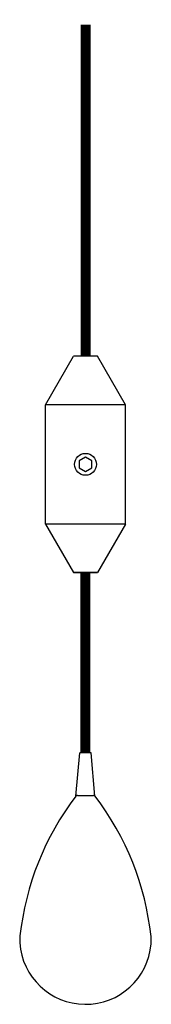
# Model space of a CAD drawing. Extents: x -286 to 216, y -229 to 266.
# Drawn here: x -286 to -220, y -229 to 266 of the extents above; entities that cross this region are included whole.
import ezdxf

# ---------------------------------------------------------------- set-up
doc = ezdxf.new("R2010")
doc.units = 0
doc.header["$MEASUREMENT"] = 0
doc.layers.get('0').update_dxf_attribs({"linetype": 'CONTINUOUS'})

msp = doc.modelspace()

# ---------------------------------------------------------------- linework, layer by layer
at = {"color": 7}
for p, q in [((-272.96, 72.91), (-258.92, 97.24)), ((-247.01, 97.24), (-258.92, 97.24)), ((-232.96, 72.91), (-247.01, 97.24)), ((-232.96, 72.91), (-272.96, 72.91)), ((-272.96, 12.91), (-272.96, 72.91)), ((-232.96, 12.91), (-232.96, 72.91)), ((-232.96, 12.91), (-272.96, 12.91)), ((-272.96, 12.91), (-258.92, -11.42)), ((-232.96, 12.91), (-247.01, -11.42)), ((-258.92, -11.42), (-247.01, -11.42)), ((-247.01, -11.42), (-258.92, -11.42)), ((-257.76, -123.86), (-255.86, -102.12)), ((-250.13, -102.12), (-255.86, -102.12)), ((-248.23, -123.86), (-250.13, -102.12)), ((-257.02, -123.53), (-248.97, -123.53))]:
    msp.add_line(p, q, dxfattribs=at)
at = {"color": 7, "const_width": 5}
for points in [[(-252.96, 97.24), (-252.96, 263.94)], [(-252.99, -102.12), (-252.99, -11.42)]]:
    msp.add_lwpolyline(points, dxfattribs=at)
at = {"color": 7}
msp.add_lwpolyline([(-256.08, 41.11), (-252.96, 39.31), (-249.84, 41.11), (-249.84, 44.71), (-252.96, 46.51), (-256.08, 44.71)], close=True, dxfattribs=at)
msp.add_circle((-252.96, 42.91), 5.5, dxfattribs=at)
for centre, radius, start, end in [((-257.02, -124.53), 1, 90, 142.73), ((-248.97, -124.53), 1, 37.3102, 90), ((-145.46, -209.43), 141.19, 142.73, 173.7958), ((-360.3, -209.37), 140.97, 6.0773, 37.3102), ((-265.94, -196.33), 20, 173.7958, 183.5157), ((-252.96, -195.53), 33, 183.5157, 355.4157), ((-240, -196.57), 20, 355.4157, 6.0892)]:
    msp.add_arc(centre, radius, start, end, dxfattribs=at)

doc.saveas('drawing.dxf')
